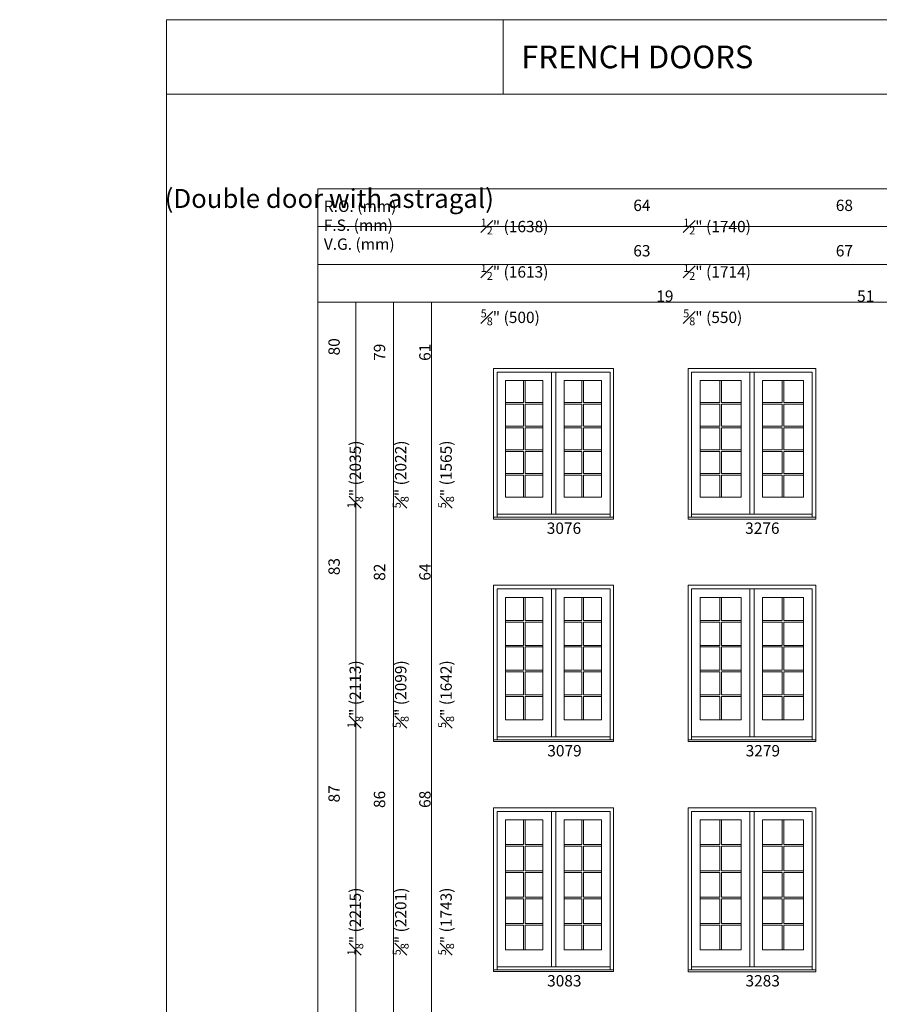
# Model space of a CAD drawing. Units: millimetres. Extents: x -5348 to 48, y 593 to 3192.
# Drawn here: x -4059 to -3604, y 2672 to 3192 of the extents above; entities that cross this region are included whole.
import ezdxf

# ---------------------------------------------------------------- set-up
doc = ezdxf.new("R2010")
doc.units = ezdxf.units.MM
doc.header["$MEASUREMENT"] = 0
doc.layers.get('0').update_dxf_attribs({"lineweight": 0})
doc.styles.get("Standard").update_dxf_attribs({"font": 'txt', "height": 40})

msp = doc.modelspace()

# ---------------------------------------------------------------- linework, layer by layer
for p, q in [((-3803.21, 3152.85), (-3803.21, 3192.22)), ((-3777.68, 2930.78), (-3777.68, 3005.96)), ((-3775.42, 2930.78), (-3775.42, 3005.96)), ((-3672.82, 2930.78), (-3672.82, 3005.96)), ((-3670.56, 2930.78), (-3670.56, 3005.96)), ((-3792.55, 3001.43), (-3792.55, 2989.81)), ((-3791.68, 3001.43), (-3791.68, 2989.81)), ((-3761.61, 3001.43), (-3761.61, 2989.81)), ((-3760.74, 3001.43), (-3760.74, 2989.81)), ((-3688.69, 3001.43), (-3688.69, 2989.8)), ((-3687.82, 3001.43), (-3687.82, 2989.8)), ((-3655.76, 3001.43), (-3655.76, 2989.8)), ((-3654.89, 3001.43), (-3654.89, 2989.8)), ((-3801.95, 2989.81), (-3792.55, 2989.81)), ((-3801.95, 2988.94), (-3792.55, 2988.94)), ((-3792.55, 2988.94), (-3792.55, 2977.32)), ((-3791.68, 2989.81), (-3782.28, 2989.81)), ((-3791.68, 2988.94), (-3791.68, 2977.32)), ((-3791.68, 2988.94), (-3782.28, 2988.94)), ((-3771.01, 2989.81), (-3761.61, 2989.81)), ((-3771.01, 2988.94), (-3761.61, 2988.94)), ((-3761.61, 2988.94), (-3761.61, 2977.32)), ((-3760.74, 2989.81), (-3751.34, 2989.81)), ((-3760.74, 2988.94), (-3760.74, 2977.32)), ((-3760.74, 2988.94), (-3751.34, 2988.94)), ((-3699.08, 2989.8), (-3688.69, 2989.8)), ((-3699.08, 2988.94), (-3688.69, 2988.94)), ((-3688.69, 2988.94), (-3688.69, 2977.31)), ((-3687.82, 2989.8), (-3677.43, 2989.8)), ((-3687.82, 2988.94), (-3687.82, 2977.31)), ((-3687.82, 2988.94), (-3677.43, 2988.94)), ((-3666.15, 2989.8), (-3655.76, 2989.8)), ((-3666.15, 2988.94), (-3655.76, 2988.94)), ((-3655.76, 2988.94), (-3655.76, 2977.31)), ((-3654.89, 2989.8), (-3644.5, 2989.8)), ((-3654.89, 2988.94), (-3654.89, 2977.31)), ((-3654.89, 2988.94), (-3644.5, 2988.94)), ((-3801.95, 2977.32), (-3792.55, 2977.32)), ((-3791.68, 2977.32), (-3782.28, 2977.32)), ((-3771.01, 2977.32), (-3761.61, 2977.32)), ((-3760.74, 2977.32), (-3751.34, 2977.32)), ((-3699.08, 2977.31), (-3688.69, 2977.31)), ((-3687.82, 2977.31), (-3677.43, 2977.31)), ((-3666.15, 2977.31), (-3655.76, 2977.31)), ((-3654.89, 2977.31), (-3644.5, 2977.31)), ((-3801.95, 2976.45), (-3792.55, 2976.45)), ((-3792.55, 2976.45), (-3792.55, 2964.82)), ((-3791.68, 2976.45), (-3791.68, 2964.82)), ((-3791.68, 2976.45), (-3782.28, 2976.45)), ((-3771.01, 2976.45), (-3761.61, 2976.45)), ((-3761.61, 2976.45), (-3761.61, 2964.82)), ((-3760.74, 2976.45), (-3760.74, 2964.82)), ((-3760.74, 2976.45), (-3751.34, 2976.45)), ((-3699.08, 2976.44), (-3688.69, 2976.44)), ((-3688.69, 2976.44), (-3688.69, 2964.82)), ((-3687.82, 2976.44), (-3687.82, 2964.82)), ((-3687.82, 2976.44), (-3677.43, 2976.44)), ((-3666.15, 2976.44), (-3655.76, 2976.44)), ((-3655.76, 2976.44), (-3655.76, 2964.82)), ((-3654.89, 2976.44), (-3654.89, 2964.82)), ((-3654.89, 2976.44), (-3644.5, 2976.44)), ((-3801.95, 2964.82), (-3792.55, 2964.82)), ((-3801.95, 2963.96), (-3792.55, 2963.96)), ((-3792.55, 2963.96), (-3792.55, 2952.33)), ((-3791.68, 2964.82), (-3782.28, 2964.82)), ((-3791.68, 2963.96), (-3791.68, 2952.33)), ((-3791.68, 2963.96), (-3782.28, 2963.96)), ((-3771.01, 2964.82), (-3761.61, 2964.82)), ((-3771.01, 2963.96), (-3761.61, 2963.96)), ((-3761.61, 2963.96), (-3761.61, 2952.33)), ((-3760.74, 2964.82), (-3751.34, 2964.82)), ((-3760.74, 2963.96), (-3760.74, 2952.33)), ((-3760.74, 2963.96), (-3751.34, 2963.96)), ((-3699.08, 2964.82), (-3688.69, 2964.82)), ((-3699.08, 2963.95), (-3688.69, 2963.95)), ((-3688.69, 2963.95), (-3688.69, 2952.32)), ((-3687.82, 2964.82), (-3677.43, 2964.82)), ((-3687.82, 2963.95), (-3687.82, 2952.32)), ((-3687.82, 2963.95), (-3677.43, 2963.95)), ((-3666.15, 2964.82), (-3655.76, 2964.82)), ((-3666.15, 2963.95), (-3655.76, 2963.95)), ((-3655.76, 2963.95), (-3655.76, 2952.32)), ((-3654.89, 2964.82), (-3644.5, 2964.82)), ((-3654.89, 2963.95), (-3654.89, 2952.32)), ((-3654.89, 2963.95), (-3644.5, 2963.95)), ((-3801.95, 2952.33), (-3792.55, 2952.33)), ((-3801.95, 2951.46), (-3792.55, 2951.46)), ((-3792.55, 2951.46), (-3792.55, 2939.84)), ((-3791.68, 2952.33), (-3782.28, 2952.33)), ((-3791.68, 2951.46), (-3791.68, 2939.84)), ((-3791.68, 2951.46), (-3782.28, 2951.46)), ((-3771.01, 2952.33), (-3761.61, 2952.33)), ((-3771.01, 2951.46), (-3761.61, 2951.46)), ((-3761.61, 2951.46), (-3761.61, 2939.84)), ((-3760.74, 2952.33), (-3751.34, 2952.33)), ((-3760.74, 2951.46), (-3760.74, 2939.84)), ((-3760.74, 2951.46), (-3751.34, 2951.46)), ((-3699.08, 2952.32), (-3688.69, 2952.32)), ((-3699.08, 2951.46), (-3688.69, 2951.46)), ((-3688.69, 2951.46), (-3688.69, 2939.83)), ((-3687.82, 2952.32), (-3677.43, 2952.32)), ((-3687.82, 2951.46), (-3687.82, 2939.83)), ((-3687.82, 2951.46), (-3677.43, 2951.46)), ((-3666.15, 2952.32), (-3655.76, 2952.32)), ((-3666.15, 2951.46), (-3655.76, 2951.46)), ((-3655.76, 2951.46), (-3655.76, 2939.83)), ((-3654.89, 2952.32), (-3644.5, 2952.32)), ((-3654.89, 2951.46), (-3654.89, 2939.83)), ((-3654.89, 2951.46), (-3644.5, 2951.46)), ((-3746.77, 2930.78), (-3806.51, 2930.78)), ((-3639.93, 2930.78), (-3703.65, 2930.78)), ((-3777.68, 2813.14), (-3777.68, 2891.35)), ((-3775.42, 2813.14), (-3775.42, 2891.35)), ((-3672.82, 2813.13), (-3672.82, 2891.35)), ((-3670.56, 2813.13), (-3670.56, 2891.35)), ((-3792.55, 2886.82), (-3792.55, 2874.59)), ((-3791.68, 2886.82), (-3791.68, 2874.59)), ((-3761.61, 2886.82), (-3761.61, 2874.59)), ((-3760.74, 2886.82), (-3760.74, 2874.59)), ((-3688.69, 2886.82), (-3688.69, 2874.58)), ((-3687.82, 2886.82), (-3687.82, 2874.58)), ((-3655.76, 2886.82), (-3655.76, 2874.58)), ((-3654.89, 2886.82), (-3654.89, 2874.58)), ((-3801.95, 2874.59), (-3792.55, 2874.59)), ((-3801.95, 2873.72), (-3792.55, 2873.72)), ((-3792.55, 2873.72), (-3792.55, 2861.49)), ((-3791.68, 2874.59), (-3782.28, 2874.59)), ((-3791.68, 2873.72), (-3791.68, 2861.49)), ((-3791.68, 2873.72), (-3782.28, 2873.72)), ((-3771.01, 2874.59), (-3761.61, 2874.59)), ((-3771.01, 2873.72), (-3761.61, 2873.72)), ((-3761.61, 2873.72), (-3761.61, 2861.49)), ((-3760.74, 2874.59), (-3751.34, 2874.59)), ((-3760.74, 2873.72), (-3760.74, 2861.49)), ((-3760.74, 2873.72), (-3751.34, 2873.72)), ((-3699.08, 2874.58), (-3688.69, 2874.58)), ((-3699.08, 2873.72), (-3688.69, 2873.72)), ((-3688.69, 2873.72), (-3688.69, 2861.49)), ((-3687.82, 2874.58), (-3677.43, 2874.58)), ((-3687.82, 2873.72), (-3687.82, 2861.49)), ((-3687.82, 2873.72), (-3677.43, 2873.72)), ((-3666.15, 2874.58), (-3655.76, 2874.58)), ((-3666.15, 2873.72), (-3655.76, 2873.72)), ((-3655.76, 2873.72), (-3655.76, 2861.49)), ((-3654.89, 2874.58), (-3644.5, 2874.58)), ((-3654.89, 2873.72), (-3654.89, 2861.49)), ((-3654.89, 2873.72), (-3644.5, 2873.72)), ((-3801.95, 2861.49), (-3792.55, 2861.49)), ((-3801.95, 2860.63), (-3792.55, 2860.63)), ((-3792.55, 2860.63), (-3792.55, 2848.39)), ((-3791.68, 2861.49), (-3782.28, 2861.49)), ((-3791.68, 2860.63), (-3791.68, 2848.39)), ((-3791.68, 2860.63), (-3782.28, 2860.63)), ((-3771.01, 2861.49), (-3761.61, 2861.49)), ((-3771.01, 2860.63), (-3761.61, 2860.63)), ((-3761.61, 2860.63), (-3761.61, 2848.39)), ((-3760.74, 2861.49), (-3751.34, 2861.49)), ((-3760.74, 2860.63), (-3760.74, 2848.39)), ((-3760.74, 2860.63), (-3751.34, 2860.63)), ((-3699.08, 2861.49), (-3688.69, 2861.49)), ((-3699.08, 2860.62), (-3688.69, 2860.62)), ((-3688.69, 2860.62), (-3688.69, 2848.39)), ((-3687.82, 2861.49), (-3677.43, 2861.49)), ((-3687.82, 2860.62), (-3687.82, 2848.39)), ((-3687.82, 2860.62), (-3677.43, 2860.62)), ((-3666.15, 2861.49), (-3655.76, 2861.49)), ((-3666.15, 2860.62), (-3655.76, 2860.62)), ((-3655.76, 2860.62), (-3655.76, 2848.39)), ((-3654.89, 2861.49), (-3644.5, 2861.49)), ((-3654.89, 2860.62), (-3654.89, 2848.39)), ((-3654.89, 2860.62), (-3644.5, 2860.62)), ((-3801.95, 2848.39), (-3792.55, 2848.39)), ((-3801.95, 2847.53), (-3792.55, 2847.53)), ((-3792.55, 2847.53), (-3792.55, 2835.29)), ((-3791.68, 2848.39), (-3782.28, 2848.39)), ((-3791.68, 2847.53), (-3791.68, 2835.29)), ((-3791.68, 2847.53), (-3782.28, 2847.53)), ((-3771.01, 2848.39), (-3761.61, 2848.39)), ((-3771.01, 2847.53), (-3761.61, 2847.53)), ((-3761.61, 2847.53), (-3761.61, 2835.29)), ((-3760.74, 2848.39), (-3751.34, 2848.39)), ((-3760.74, 2847.53), (-3760.74, 2835.29)), ((-3760.74, 2847.53), (-3751.34, 2847.53)), ((-3699.08, 2848.39), (-3688.69, 2848.39)), ((-3699.08, 2847.52), (-3688.69, 2847.52)), ((-3688.69, 2847.52), (-3688.69, 2835.29)), ((-3687.82, 2848.39), (-3677.43, 2848.39)), ((-3687.82, 2847.52), (-3687.82, 2835.29)), ((-3687.82, 2847.52), (-3677.43, 2847.52)), ((-3666.15, 2848.39), (-3655.76, 2848.39)), ((-3666.15, 2847.52), (-3655.76, 2847.52)), ((-3655.76, 2847.52), (-3655.76, 2835.29)), ((-3654.89, 2848.39), (-3644.5, 2848.39)), ((-3654.89, 2847.52), (-3654.89, 2835.29)), ((-3654.89, 2847.52), (-3644.5, 2847.52)), ((-3801.95, 2835.29), (-3792.55, 2835.29)), ((-3801.95, 2834.43), (-3792.55, 2834.43)), ((-3792.55, 2834.43), (-3792.55, 2822.2)), ((-3791.68, 2835.29), (-3782.28, 2835.29)), ((-3791.68, 2834.43), (-3791.68, 2822.2)), ((-3791.68, 2834.43), (-3782.28, 2834.43)), ((-3771.01, 2835.29), (-3761.61, 2835.29)), ((-3771.01, 2834.43), (-3761.61, 2834.43)), ((-3761.61, 2834.43), (-3761.61, 2822.2)), ((-3760.74, 2835.29), (-3751.34, 2835.29)), ((-3760.74, 2834.43), (-3760.74, 2822.2)), ((-3760.74, 2834.43), (-3751.34, 2834.43)), ((-3699.08, 2835.29), (-3688.69, 2835.29)), ((-3699.08, 2834.42), (-3688.69, 2834.42)), ((-3688.69, 2834.42), (-3688.69, 2822.19)), ((-3687.82, 2835.29), (-3677.43, 2835.29)), ((-3687.82, 2834.42), (-3687.82, 2822.19)), ((-3687.82, 2834.42), (-3677.43, 2834.42)), ((-3666.15, 2835.29), (-3655.76, 2835.29)), ((-3666.15, 2834.42), (-3655.76, 2834.42)), ((-3655.76, 2834.42), (-3655.76, 2822.19)), ((-3654.89, 2835.29), (-3644.5, 2835.29)), ((-3654.89, 2834.42), (-3654.89, 2822.19)), ((-3654.89, 2834.42), (-3644.5, 2834.42)), ((-3746.77, 2813.14), (-3806.51, 2813.14)), ((-3639.93, 2813.13), (-3703.65, 2813.13)), ((-3792.55, 2769.19), (-3792.55, 2756.16)), ((-3791.68, 2769.19), (-3791.68, 2756.16)), ((-3777.68, 2691.53), (-3777.68, 2773.72)), ((-3775.42, 2691.53), (-3775.42, 2773.72)), ((-3761.61, 2769.19), (-3761.61, 2756.16)), ((-3760.74, 2769.19), (-3760.74, 2756.16)), ((-3688.69, 2769.19), (-3688.69, 2756.16)), ((-3687.82, 2769.19), (-3687.82, 2756.16)), ((-3672.82, 2691.53), (-3672.82, 2773.71)), ((-3670.56, 2691.53), (-3670.56, 2773.71)), ((-3655.76, 2769.19), (-3655.76, 2756.16)), ((-3654.89, 2769.19), (-3654.89, 2756.16)), ((-3801.95, 2756.16), (-3792.55, 2756.16)), ((-3801.95, 2755.3), (-3792.55, 2755.3)), ((-3792.55, 2755.3), (-3792.55, 2742.27)), ((-3791.68, 2756.16), (-3782.28, 2756.16)), ((-3791.68, 2755.3), (-3791.68, 2742.27)), ((-3791.68, 2755.3), (-3782.28, 2755.3)), ((-3771.01, 2756.16), (-3761.61, 2756.16)), ((-3771.01, 2755.3), (-3761.61, 2755.3)), ((-3761.61, 2755.3), (-3761.61, 2742.27)), ((-3760.74, 2756.16), (-3751.34, 2756.16)), ((-3760.74, 2755.3), (-3760.74, 2742.27)), ((-3760.74, 2755.3), (-3751.34, 2755.3)), ((-3699.08, 2756.16), (-3688.69, 2756.16)), ((-3699.08, 2755.29), (-3688.69, 2755.29)), ((-3688.69, 2755.29), (-3688.69, 2742.26)), ((-3687.82, 2756.16), (-3677.43, 2756.16)), ((-3687.82, 2755.29), (-3687.82, 2742.26)), ((-3687.82, 2755.29), (-3677.43, 2755.29)), ((-3666.15, 2756.16), (-3655.76, 2756.16)), ((-3666.15, 2755.29), (-3655.76, 2755.29)), ((-3655.76, 2755.29), (-3655.76, 2742.26)), ((-3654.89, 2756.16), (-3644.5, 2756.16)), ((-3654.89, 2755.29), (-3654.89, 2742.26)), ((-3654.89, 2755.29), (-3644.5, 2755.29)), ((-3801.95, 2742.27), (-3792.55, 2742.27)), ((-3801.95, 2741.4), (-3792.55, 2741.4)), ((-3792.55, 2741.4), (-3792.55, 2728.38)), ((-3791.68, 2742.27), (-3782.28, 2742.27)), ((-3791.68, 2741.4), (-3791.68, 2728.38)), ((-3791.68, 2741.4), (-3782.28, 2741.4)), ((-3771.01, 2742.27), (-3761.61, 2742.27)), ((-3771.01, 2741.4), (-3761.61, 2741.4)), ((-3761.61, 2741.4), (-3761.61, 2728.38)), ((-3760.74, 2742.27), (-3751.34, 2742.27)), ((-3760.74, 2741.4), (-3760.74, 2728.38)), ((-3760.74, 2741.4), (-3751.34, 2741.4)), ((-3699.08, 2742.26), (-3688.69, 2742.26)), ((-3699.08, 2741.4), (-3688.69, 2741.4)), ((-3688.69, 2741.4), (-3688.69, 2728.37)), ((-3687.82, 2742.26), (-3677.43, 2742.26)), ((-3687.82, 2741.4), (-3687.82, 2728.37)), ((-3687.82, 2741.4), (-3677.43, 2741.4)), ((-3666.15, 2742.26), (-3655.76, 2742.26)), ((-3666.15, 2741.4), (-3655.76, 2741.4)), ((-3655.76, 2741.4), (-3655.76, 2728.37)), ((-3654.89, 2742.26), (-3644.5, 2742.26)), ((-3654.89, 2741.4), (-3654.89, 2728.37)), ((-3654.89, 2741.4), (-3644.5, 2741.4)), ((-3801.95, 2728.38), (-3792.55, 2728.38)), ((-3801.95, 2727.51), (-3792.55, 2727.51)), ((-3792.55, 2727.51), (-3792.55, 2714.48)), ((-3791.68, 2728.38), (-3782.28, 2728.38)), ((-3791.68, 2727.51), (-3791.68, 2714.48)), ((-3791.68, 2727.51), (-3782.28, 2727.51)), ((-3771.01, 2728.38), (-3761.61, 2728.38)), ((-3771.01, 2727.51), (-3761.61, 2727.51)), ((-3761.61, 2727.51), (-3761.61, 2714.48)), ((-3760.74, 2728.38), (-3751.34, 2728.38)), ((-3760.74, 2727.51), (-3760.74, 2714.48)), ((-3760.74, 2727.51), (-3751.34, 2727.51)), ((-3699.08, 2728.37), (-3688.69, 2728.37)), ((-3699.08, 2727.5), (-3688.69, 2727.5)), ((-3688.69, 2727.5), (-3688.69, 2714.48)), ((-3687.82, 2728.37), (-3677.43, 2728.37)), ((-3687.82, 2727.5), (-3687.82, 2714.48)), ((-3687.82, 2727.5), (-3677.43, 2727.5)), ((-3666.15, 2728.37), (-3655.76, 2728.37)), ((-3666.15, 2727.5), (-3655.76, 2727.5)), ((-3655.76, 2727.5), (-3655.76, 2714.48)), ((-3654.89, 2728.37), (-3644.5, 2728.37)), ((-3654.89, 2727.5), (-3654.89, 2714.48)), ((-3654.89, 2727.5), (-3644.5, 2727.5)), ((-3801.95, 2714.48), (-3792.55, 2714.48)), ((-3801.95, 2713.62), (-3792.55, 2713.62)), ((-3792.55, 2713.62), (-3792.55, 2700.59)), ((-3791.68, 2714.48), (-3782.28, 2714.48)), ((-3791.68, 2713.62), (-3791.68, 2700.59)), ((-3791.68, 2713.62), (-3782.28, 2713.62)), ((-3771.01, 2714.48), (-3761.61, 2714.48)), ((-3771.01, 2713.62), (-3761.61, 2713.62)), ((-3761.61, 2713.62), (-3761.61, 2700.59)), ((-3760.74, 2714.48), (-3751.34, 2714.48)), ((-3760.74, 2713.62), (-3760.74, 2700.59)), ((-3760.74, 2713.62), (-3751.34, 2713.62)), ((-3699.08, 2714.48), (-3688.69, 2714.48)), ((-3699.08, 2713.61), (-3688.69, 2713.61)), ((-3688.69, 2713.61), (-3688.69, 2700.58)), ((-3687.82, 2714.48), (-3677.43, 2714.48)), ((-3687.82, 2713.61), (-3687.82, 2700.58)), ((-3687.82, 2713.61), (-3677.43, 2713.61)), ((-3666.15, 2714.48), (-3655.76, 2714.48)), ((-3666.15, 2713.61), (-3655.76, 2713.61)), ((-3655.76, 2713.61), (-3655.76, 2700.58)), ((-3654.89, 2714.48), (-3644.5, 2714.48)), ((-3654.89, 2713.61), (-3654.89, 2700.58)), ((-3654.89, 2713.61), (-3644.5, 2713.61)), ((-3746.77, 2691.53), (-3806.51, 2691.53)), ((-3639.93, 2691.53), (-3703.65, 2691.53))]:
    msp.add_line(p, q)
for points in [[(-3981.16, 2113.64), (-3161.05, 2113.64), (-3161.05, 3192.22), (-3981.16, 3192.22)], [(-3981.16, 3192.22), (-3161.05, 3192.22), (-3161.05, 3152.85), (-3981.16, 3152.85)], [(-3901.16, 3102.85), (-3401.16, 3102.85), (-3401.16, 3082.85), (-3901.16, 3082.85)], [(-3901.16, 3082.85), (-3401.16, 3082.85), (-3401.16, 3062.85), (-3901.16, 3062.85)], [(-3901.16, 3062.85), (-3401.16, 3062.85), (-3401.16, 3042.85), (-3901.16, 3042.85)], [(-3881.16, 2342.85), (-3881.16, 3042.85), (-3901.16, 3042.85), (-3901.16, 2342.85)], [(-3861.16, 2342.85), (-3861.16, 3042.85), (-3881.16, 3042.85), (-3881.16, 2342.85)], [(-3841.16, 2342.85), (-3841.16, 3042.85), (-3861.16, 3042.85), (-3861.16, 2342.85)], [(-3782.28, 3001.43), (-3782.28, 2939.84), (-3801.95, 2939.84), (-3801.95, 3001.43)], [(-3771.01, 3001.43), (-3771.01, 2939.84), (-3751.34, 2939.84), (-3751.34, 3001.43)], [(-3677.43, 3001.43), (-3677.43, 2939.83), (-3699.08, 2939.83), (-3699.08, 3001.43)], [(-3666.15, 3001.43), (-3666.15, 2939.83), (-3644.5, 2939.83), (-3644.5, 3001.43)], [(-3808.4, 2928.25), (-3744.88, 2928.25), (-3744.88, 2929.2), (-3808.4, 2929.2)], [(-3705.54, 2928.24), (-3638.04, 2928.24), (-3638.04, 2929.2), (-3705.54, 2929.2)], [(-3782.28, 2886.82), (-3782.28, 2822.2), (-3801.95, 2822.2), (-3801.95, 2886.82)], [(-3771.01, 2886.82), (-3771.01, 2822.2), (-3751.34, 2822.2), (-3751.34, 2886.82)], [(-3677.43, 2886.82), (-3677.43, 2822.19), (-3699.08, 2822.19), (-3699.08, 2886.82)], [(-3666.15, 2886.82), (-3666.15, 2822.19), (-3644.5, 2822.19), (-3644.5, 2886.82)], [(-3808.4, 2810.6), (-3744.88, 2810.6), (-3744.88, 2811.56), (-3808.4, 2811.56)], [(-3705.54, 2810.6), (-3638.04, 2810.6), (-3638.04, 2811.55), (-3705.54, 2811.55)], [(-3782.28, 2769.19), (-3782.28, 2700.59), (-3801.95, 2700.59), (-3801.95, 2769.19)], [(-3771.01, 2769.19), (-3771.01, 2700.59), (-3751.34, 2700.59), (-3751.34, 2769.19)], [(-3677.43, 2769.19), (-3677.43, 2700.58), (-3699.08, 2700.58), (-3699.08, 2769.19)], [(-3666.15, 2769.19), (-3666.15, 2700.58), (-3644.5, 2700.58), (-3644.5, 2769.19)], [(-3808.4, 2689), (-3744.88, 2689), (-3744.88, 2689.95), (-3808.4, 2689.95)], [(-3705.54, 2688.99), (-3638.04, 2688.99), (-3638.04, 2689.94), (-3705.54, 2689.94)]]:
    msp.add_lwpolyline(points, close=True)
for points in [[(-3808.4, 2928.25), (-3808.4, 3007.85), (-3744.88, 3007.85), (-3744.88, 2928.25)], [(-3806.51, 2929.2), (-3806.51, 3005.96), (-3746.77, 3005.96), (-3746.77, 2929.2)], [(-3705.54, 2928.24), (-3705.54, 3007.85), (-3638.04, 3007.85), (-3638.04, 2928.24)], [(-3703.65, 2929.2), (-3703.65, 3005.96), (-3639.93, 3005.96), (-3639.93, 2929.2)], [(-3808.4, 2810.6), (-3808.4, 2893.24), (-3744.88, 2893.24), (-3744.88, 2810.6)], [(-3806.51, 2811.56), (-3806.51, 2891.35), (-3746.77, 2891.35), (-3746.77, 2811.56)], [(-3705.54, 2810.6), (-3705.54, 2893.24), (-3638.04, 2893.24), (-3638.04, 2810.6)], [(-3703.65, 2811.55), (-3703.65, 2891.35), (-3639.93, 2891.35), (-3639.93, 2811.55)], [(-3808.4, 2689), (-3808.4, 2775.61), (-3744.88, 2775.61), (-3744.88, 2689)], [(-3705.54, 2688.99), (-3705.54, 2775.6), (-3638.04, 2775.6), (-3638.04, 2688.99)], [(-3806.51, 2689.95), (-3806.51, 2773.72), (-3746.77, 2773.72), (-3746.77, 2689.95)], [(-3703.65, 2689.94), (-3703.65, 2773.71), (-3639.93, 2773.71), (-3639.93, 2689.94)]]:
    msp.add_lwpolyline(points)

# ---------------------------------------------------------------- texts
at = {"insert": (-3793.7, 3172.53), "char_height": 12, "width": 568.1485, "attachment_point": 4}
msp.add_mtext('{\\fArial|b0|i1|c0|p34;FRENCH DOORS}', dxfattribs=at)
at = {"attachment_point": 1}
for s, width, insert, char_height in [('\\pi279.59981;{\\fArial|b1|i1|c0|p34;WFSL (Sidelite)}', 659.4247, (-4991.03, 3119.39), 10), ('\\pi267.18166;{\\fArial|b1|i1|c0|p34;WF11 (Single door)}', 659.4247, (-4650.92, 3119.39), 10), ('\\pi218.67211;{\\fArial|b1|i1|c0|p34;WF2A (Double door with astragal)}', 659.4247, (-3982.17, 3119.39), 10), ('R.O. (mm)\\PF.S. (mm){\\H2.7093x; }\\PV.G. (mm){\\H2.13953x; }', 58.3731, (-3898.05, 3096.59), 6), ('\\A1;\\pi13.43969;64 {\\H0.7x;\\S1#2;}" (1638)\\P63 {\\H0.7x;\\S1#2;}" (1613){\\H3.18099x; }\\P\\pi15.46417;19 {\\H0.7x;\\S5#8;}" (500){\\H2.1326x; }', 74.63, (-3815.13, 3097.08), 6), ('\\A1;\\pi13.43969;68 {\\H0.7x;\\S1#2;}" (1740)\\P67 {\\H0.7x;\\S1#2;}" (1714){\\H3.18099x; }\\P\\pi15.31888;51 {\\H0.7x;\\S5#8;}" (550){\\H2.1326x; }', 74.63, (-3708.11, 3097.08), 6), ('\\pi1.06913;3076', 20.171, (-3786.64, 2926.43), 6), ('\\pi1.06913;3276', 20.171, (-3681.79, 2926.43), 6), ('\\pi1.11415;3079', 20.171, (-3786.64, 2808.79), 6), ('\\pi1.11415;3279', 20.171, (-3681.79, 2808.78), 6), ('\\pi1.09982;3083', 20.171, (-3786.64, 2687.18), 6), ('\\pi1.09982;3283', 20.171, (-3681.79, 2687.17), 6)]:
    msp.add_mtext_dynamic_manual_height_columns(s, width=width, gutter_width=200, heights=[0], dxfattribs=dict(at, insert=insert, char_height=char_height))
at = {"char_height": 6, "attachment_point": 1, "rotation": 90}
for s, insert in [('\\A1;\\pi13.46158;80 {\\H0.7x;\\S1#8;}" (2035)\\P\\pi12.97986;79 {\\H0.7x;\\S5#8;}" (2022){\\H3.21155x; }\\P61 {\\H0.7x;\\S5#8;}" (1565){\\H2.14032x; }', (-3895.63, 2933.98)), ('\\A1;\\pi13.46158;83 {\\H0.7x;\\S1#8;}" (2113)\\P\\pi12.97168;82 {\\H0.7x;\\S5#8;}" (2099){\\H3.21155x; }\\P\\pi12.97986;64 {\\H0.7x;\\S5#8;}" (1642){\\H2.14032x; }', (-3895.63, 2817.8)), ('\\A1;\\pi13.46158;87 {\\H0.7x;\\S1#8;}" (2215)\\P\\pi12.97168;86 {\\H0.7x;\\S5#8;}" (2201){\\H3.21155x; }\\P\\pi12.97986;68 {\\H0.7x;\\S5#8;}" (1743){\\H2.14032x; }', (-3895.63, 2697.67))]:
    msp.add_mtext_dynamic_manual_height_columns(s, width=74.63, gutter_width=200, heights=[0], dxfattribs=dict(at, insert=insert))

doc.saveas('drawing.dxf')
